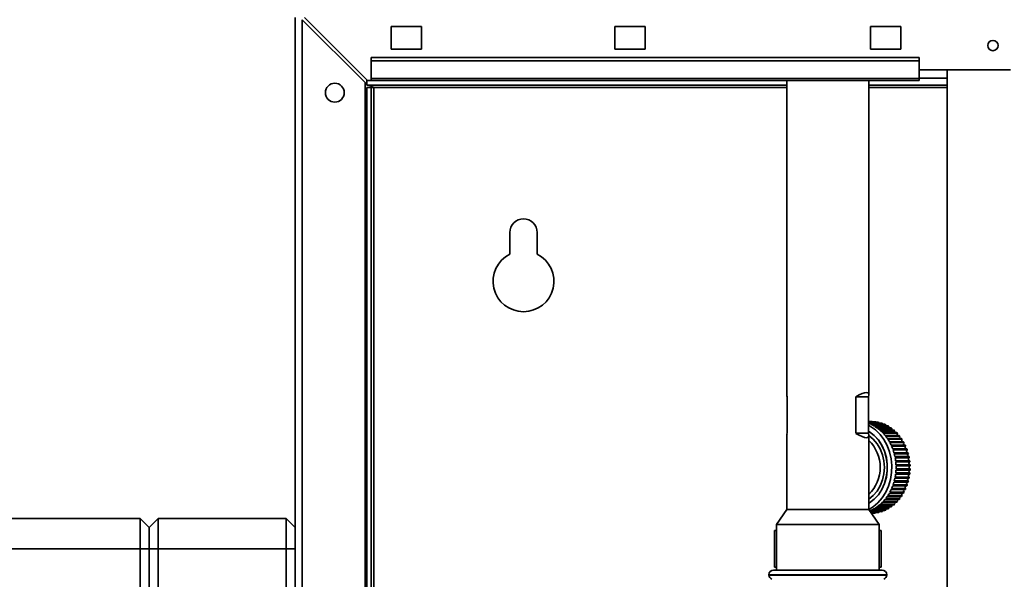
# Paper-space layout 'Blatt3' of a CAD drawing. Units: millimetres. Extents: x 0 to 4200, y 0 to 2970.
# Drawn here: x 806 to 1130, y 2236 to 2420 of the extents above; entities that cross this region are included whole.
import ezdxf

# ---------------------------------------------------------------- set-up
doc = ezdxf.new("R2010")
doc.units = ezdxf.units.MM
doc.layers.add('1', color=7, linetype='Continuous')
doc.styles.add('SLDTEXTSTYLE1', font='TXT', dxfattribs={"width": 0.605})
doc.dimstyles.new('SLDDIMSTYLE1', dxfattribs={"dimtxt": 35, "dimasz": 25, "dimexe": 0, "dimexo": 0.0625, "dimgap": 8.75, "dimtad": 1, "dimdec": 1, "dimrnd": 1e-09, "dimzin": 12, "dimdsep": 46, "dimtxsty": 'SLDTEXTSTYLE1', "dimsah": 1, "dimcen": 0.09, "dimadec": 0, "dimazin": 3, "dimtfac": 1, "dimtdec": 1, "dimtofl": 0, "dimtmove": 0, "dimatfit": 3, "dimfxl": 1, "dimfrac": 2, "dimtolj": 1, "dimtzin": 12, "dimarcsym": 0})

# ---------------------------------------------------------------- blocks, each defined once
blk = doc.blocks.new('_D_18')
at = {"layer": '1', "ltscale": 10}
for p, q in [((1382.92, 2679.05), (1696.28, 2679.05)), ((1686.28, 1496.05), (1686.28, 2679.05)), ((981.78, 1496.05), (1696.28, 1496.05))]:
    blk.add_line(p, q, dxfattribs=at)
for points in [[(1686.28, 2679.05), (1682.28, 2654.05), (1690.28, 2654.05)], [(1686.28, 1496.05), (1690.28, 1521.05), (1682.28, 1521.05)]]:
    blk.add_solid(points, dxfattribs=at)
at = {"layer": '1', "ltscale": 10, "insert": (1641.17, 2034.08), "char_height": 35, "attachment_point": 1, "rotation": 90, "style": 'SLDTEXTSTYLE1'}
blk.add_mtext('1183', dxfattribs=at)

psp = doc.layouts.new('Blatt3')

# ---------------------------------------------------------------- linework, layer by layer
at = {"color": 7, "linetype": 'Continuous', "lineweight": 35, "ltscale": 10}
for p, q in [((896.78, 2188.05), (896.78, 2420.75)), ((899.08, 2188.05), (899.08, 2420.05)), ((899.08, 2420.05), (919.78, 2399.35)), ((920.49, 2400.05), (899.79, 2420.75)), ((938.28, 2417.8), (928.28, 2417.8)), ((928.28, 2417.8), (928.28, 2410.3)), ((938.28, 2410.3), (938.28, 2417.8)), ((1011.78, 2417.8), (1001.78, 2417.8)), ((1001.78, 2417.8), (1001.78, 2410.3)), ((1011.78, 2410.3), (1011.78, 2417.8)), ((1095.78, 2417.8), (1085.78, 2417.8)), ((1085.78, 2417.8), (1085.78, 2410.3)), ((1095.78, 2410.3), (1095.78, 2417.8)), ((928.28, 2410.3), (938.28, 2410.3)), ((1001.78, 2410.3), (1011.78, 2410.3)), ((1085.78, 2410.3), (1095.78, 2410.3)), ((1101.78, 2407.59), (921.78, 2407.59)), ((921.78, 2406.53), (921.78, 2407.59)), ((1101.78, 2406.53), (1101.78, 2407.59)), ((1101.78, 2406.53), (921.78, 2406.53)), ((921.78, 2406.53), (921.78, 2400.73)), ((1101.78, 2400.73), (1101.78, 2406.53)), ((1101.78, 2400.73), (921.78, 2400.73)), ((921.78, 2400.05), (921.78, 2400.73)), ((1101.78, 2403.55), (1131.78, 2403.55)), ((1101.78, 2400.73), (1101.78, 2400.05)), ((1111.03, 2403.55), (1111.03, 1642.55)), ((919.78, 2188.05), (919.78, 2399.35)), ((920.28, 2398.55), (920.28, 2400.26)), ((1058.33, 2398.55), (920.28, 2398.55)), ((920.28, 2397.75), (921.78, 2397.75)), ((920.28, 2216.5), (920.28, 2397.75)), ((920.49, 2400.05), (921.78, 2400.05)), ((921.78, 2400.05), (1101.78, 2400.05)), ((921.78, 2216.5), (921.78, 2397.75)), ((922.58, 2397.75), (921.78, 2397.75)), ((1058.33, 2400.05), (1058.33, 2296.7)), ((1085.23, 2296.7), (1085.23, 2400.05)), ((1111.03, 2398.55), (1085.23, 2398.55)), ((967.28, 2350.05), (967.28, 2342.98)), ((976.28, 2342.98), (976.28, 2350.05)), ((1058.43, 2296.05), (1058.43, 2284.05)), ((1081.01, 2284.05), (1081.01, 2296.05)), ((1081.01, 2296.05), (1085.13, 2296.05)), ((1085.13, 2296.05), (1085.13, 2284.05)), ((1086.22, 2287.9), (1085.13, 2287.9)), ((1085.13, 2287.9), (1086.38, 2287.9)), ((1087.2, 2287.86), (1085.13, 2287.86)), ((1085.13, 2287.83), (1087.51, 2287.83)), ((1088.32, 2287.69), (1085.13, 2287.69)), ((1085.13, 2287.63), (1088.63, 2287.63)), ((1089.42, 2287.41), (1085.13, 2287.41)), ((1085.13, 2287.31), (1089.73, 2287.31)), ((1086.39, 2287.86), (1086.38, 2287.9)), ((1087.53, 2287.69), (1087.51, 2287.83)), ((1081.01, 2284.05), (1085.13, 2284.05)), ((1090.5, 2287.01), (1085.85, 2287.01)), ((1086.15, 2286.88), (1090.8, 2286.88)), ((1091.55, 2286.49), (1086.9, 2286.49)), ((1087.18, 2286.33), (1091.83, 2286.33)), ((1092.55, 2285.87), (1087.9, 2285.87)), ((1088.17, 2285.68), (1092.82, 2285.68)), ((1093.5, 2285.14), (1088.85, 2285.14)), ((1089.11, 2284.92), (1093.76, 2284.92)), ((1094.39, 2284.31), (1089.75, 2284.31)), ((1089.98, 2284.06), (1094.63, 2284.06)), ((1058.33, 2283.4), (1058.33, 2259.05)), ((1085.23, 2259.05), (1085.23, 2283.4)), ((1095.22, 2283.39), (1090.57, 2283.39)), ((1090.79, 2283.12), (1095.44, 2283.12)), ((1095.98, 2282.38), (1091.33, 2282.38)), ((1091.52, 2282.09), (1096.17, 2282.09)), ((1096.65, 2281.3), (1092, 2281.3)), ((1092.18, 2280.99), (1096.82, 2280.99)), ((1097.24, 2280.15), (1092.59, 2280.15)), ((1092.74, 2279.82), (1097.39, 2279.82)), ((1097.75, 2278.94), (1093.1, 2278.94)), ((1093.22, 2278.6), (1097.87, 2278.6)), ((1098.16, 2277.68), (1093.51, 2277.68)), ((1093.61, 2277.33), (1098.25, 2277.33)), ((1098.47, 2276.39), (1093.82, 2276.39)), ((1093.89, 2276.02), (1098.54, 2276.02)), ((1098.69, 2275.06), (1094.04, 2275.06)), ((1094.08, 2274.69), (1098.73, 2274.69)), ((1098.8, 2273.72), (1094.15, 2273.72)), ((1094.15, 2271.99), (1098.8, 2271.99)), ((1094.17, 2273.34), (1098.82, 2273.34)), ((1098.82, 2272.37), (1094.17, 2272.37)), ((1093.51, 2268.02), (1098.16, 2268.02)), ((1098.25, 2268.38), (1093.61, 2268.38)), ((1093.82, 2269.32), (1098.47, 2269.32)), ((1098.54, 2269.69), (1093.89, 2269.69)), ((1094.04, 2270.65), (1098.69, 2270.65)), ((1098.73, 2271.02), (1094.08, 2271.02)), ((1096.82, 2264.72), (1092.18, 2264.72)), ((1092.59, 2265.56), (1097.24, 2265.56)), ((1097.39, 2265.89), (1092.74, 2265.89)), ((1093.1, 2266.77), (1097.75, 2266.77)), ((1097.87, 2267.11), (1093.22, 2267.11)), ((1089.75, 2261.4), (1094.39, 2261.4)), ((1094.63, 2261.64), (1089.98, 2261.64)), ((1090.57, 2262.32), (1095.22, 2262.32)), ((1095.44, 2262.59), (1090.79, 2262.59)), ((1091.33, 2263.32), (1095.98, 2263.32)), ((1096.17, 2263.62), (1091.52, 2263.62)), ((1092, 2264.41), (1096.65, 2264.41)), ((1058.33, 2259.05), (1054.92, 2254.05)), ((1085.23, 2259.05), (1058.33, 2259.05)), ((1088.65, 2254.05), (1085.23, 2259.05)), ((1089.73, 2258.4), (1085.68, 2258.4)), ((1085.75, 2258.3), (1089.42, 2258.3)), ((1085.85, 2258.7), (1090.5, 2258.7)), ((1090.8, 2258.83), (1086.15, 2258.83)), ((1086.9, 2259.21), (1091.55, 2259.21)), ((1091.83, 2259.38), (1087.18, 2259.38)), ((1087.9, 2259.84), (1092.55, 2259.84)), ((1092.82, 2260.03), (1088.17, 2260.03)), ((1088.85, 2260.57), (1093.5, 2260.57)), ((1093.76, 2260.79), (1089.11, 2260.79)), ((803.78, 2256.05), (845.78, 2256.05)), ((845.78, 2246.05), (845.78, 2256.05)), ((848.78, 2253.05), (845.78, 2256.05)), ((851.78, 2256.05), (848.78, 2253.05)), ((851.78, 2256.05), (851.78, 2246.05)), ((851.78, 2256.05), (893.78, 2256.05)), ((893.78, 2246.05), (893.78, 2256.05)), ((896.78, 2253.05), (893.78, 2256.05)), ((1088.63, 2258.08), (1085.9, 2258.08)), ((1085.95, 2258.01), (1088.32, 2258.01)), ((1087.51, 2257.88), (1086.03, 2257.88)), ((1086.06, 2257.85), (1087.2, 2257.85)), ((1086.38, 2257.81), (1086.09, 2257.81)), ((1086.09, 2257.8), (1086.22, 2257.8)), ((1086.38, 2257.81), (1086.39, 2257.85)), ((1087.51, 2257.88), (1087.53, 2258.01)), ((848.78, 2246.05), (848.78, 2253.05)), ((1054.27, 2240.05), (1054.27, 2252.05)), ((1054.27, 2252.05), (1054.92, 2252.05)), ((1054.92, 2254.05), (1054.92, 2239.05)), ((1088.65, 2254.05), (1054.92, 2254.05)), ((1088.65, 2239.05), (1088.65, 2254.05)), ((1088.65, 2252.05), (1089.3, 2252.05)), ((1089.3, 2240.05), (1089.3, 2252.05)), ((845.78, 2246.05), (803.78, 2246.05)), ((845.78, 1667.05), (845.78, 2246.05)), ((848.78, 2246.05), (845.78, 2246.05)), ((848.78, 1667.05), (848.78, 2246.05)), ((851.78, 2246.05), (848.78, 2246.05)), ((851.78, 2246.05), (851.78, 1667.05)), ((893.78, 2246.05), (851.78, 2246.05)), ((893.78, 1667.05), (893.78, 2246.05)), ((896.78, 2246.05), (893.78, 2246.05)), ((1053.93, 2239.05), (1071.78, 2239.05)), ((1054.27, 2240.05), (1054.92, 2240.05)), ((1071.78, 2239.05), (1089.63, 2239.05)), ((1088.65, 2240.05), (1089.3, 2240.05)), ((1052.43, 2237.55), (1052.43, 2237.47)), ((1091.13, 2237.47), (1091.13, 2237.55))]:
    psp.add_line(p, q, dxfattribs=at)
at = {"color": 1, "linetype": 'Continuous', "lineweight": 35, "ltscale": 10}
for p, q in [((1111.03, 2400.85), (1101.78, 2400.85)), ((922.58, 2397.75), (1058.33, 2397.75)), ((922.58, 2216.5), (922.58, 2397.75)), ((1085.23, 2397.75), (1111.03, 2397.75)), ((1071.78, 2237.55), (1052.43, 2237.55)), ((1052.43, 2237.47), (1091.13, 2237.47)), ((1091.13, 2237.55), (1071.78, 2237.55))]:
    psp.add_line(p, q, dxfattribs=at)
at = {"color": 7, "linetype": 'Continuous', "lineweight": 35, "ltscale": 10, "flags": 128}
for points in [[(1088.65, 2287.41), (1088.64, 2287.45), (1088.63, 2287.63)], [(1089.76, 2287.01), (1089.73, 2287.14), (1089.73, 2287.31)], [(1085.13, 2286.71), (1085.8, 2286.34), (1087.46, 2285.16), (1088.94, 2283.7), (1090.23, 2281.98), (1091.28, 2280.04), (1092.07, 2277.94), (1092.58, 2275.72), (1092.8, 2273.43), (1092.72, 2271.13), (1092.36, 2268.87), (1091.7, 2266.7), (1090.78, 2264.67), (1089.61, 2262.84), (1088.22, 2261.24), (1086.65, 2259.92), (1085.23, 2259.05)], [(1085.13, 2284.78), (1085.51, 2284.55), (1087.05, 2283.35), (1088.4, 2281.86), (1089.53, 2280.13), (1090.4, 2278.2), (1091, 2276.12), (1091.3, 2273.95), (1091.3, 2271.76), (1091, 2269.59), (1090.4, 2267.51), (1089.53, 2265.58), (1088.4, 2263.85), (1087.05, 2262.36), (1085.51, 2261.16), (1085.23, 2260.99)], [(1085.13, 2284.73), (1085.49, 2284.51), (1087.02, 2283.31), (1088.37, 2281.83), (1089.49, 2280.1), (1090.37, 2278.18), (1090.96, 2276.11), (1091.26, 2273.95), (1091.26, 2271.76), (1090.96, 2269.6), (1090.37, 2267.53), (1089.49, 2265.61), (1088.37, 2263.88), (1087.02, 2262.4), (1085.49, 2261.2), (1085.23, 2261.04)], [(1088.63, 2258.08), (1088.64, 2258.25), (1088.65, 2258.3)], [(1089.73, 2258.4), (1089.73, 2258.57), (1089.76, 2258.7)]]:
    psp.add_lwpolyline(points, dxfattribs=at)
at = {"color": 1, "linetype": 'Continuous', "lineweight": 35, "ltscale": 10, "flags": 128}
psp.add_lwpolyline([(1085.23, 2283.36), (1085.27, 2283.33), (1086.72, 2282.12), (1087.97, 2280.63), (1088.98, 2278.9), (1089.73, 2276.99), (1090.18, 2274.96), (1090.34, 2272.85), (1090.18, 2270.75), (1089.73, 2268.72), (1088.98, 2266.8), (1087.97, 2265.08), (1086.72, 2263.58), (1085.27, 2262.38), (1085.23, 2262.35)], dxfattribs=at)
at = {"color": 7, "linetype": 'Continuous', "lineweight": 35, "ltscale": 100}
for centre, radius in [((1126.03, 2411.55), 1.7), ((909.78, 2396.05), 3.1)]:
    psp.add_circle(centre, radius, dxfattribs=at)
for centre, radius, start, end in [((971.78, 2350.05), 4.5, 0, 180), ((971.78, 2334.05), 10, 116.7437, 63.2563), ((1081.42, 2276.73), 11.2, 66.6577, 70.9181), ((1086.22, 2277.36), 10.55, 89.1456, 90), ((1086.22, 2277.3), 10.6, 83.0123, 84.7154), ((1086.19, 2277.14), 10.76, 76.9262, 78.6122), ((1086.12, 2276.89), 11.03, 70.9252, 72.584), ((1081.25, 2276.35), 11.61, 60.8733, 65.0331), ((1081, 2275.93), 12.1, 55.2444, 59.2907), ((1080.68, 2275.47), 12.66, 49.782, 53.7076), ((1080.27, 2275), 13.28, 44.4895, 48.2927), ((1079.8, 2274.55), 13.93, 39.364, 43.0474), ((1085.99, 2276.55), 11.39, 65.0414, 66.6648), ((1091.35, 2286.75), 0.571, 166.986, 206.4699), ((1085.78, 2276.15), 11.84, 59.2998, 60.8816), ((1092.38, 2286.16), 0.57, 162.6667, 210.7892), ((1085.5, 2275.7), 12.37, 53.717, 55.2534), ((1093.34, 2285.47), 0.562, 157.9887, 215.4672), ((1085.13, 2275.24), 12.97, 48.3021, 49.7914), ((1094.26, 2284.67), 0.56, 153.6308, 219.8251), ((1084.69, 2274.78), 13.6, 43.0565, 44.4989), ((1095.1, 2283.78), 0.552, 148.7754, 224.6805), ((1079.28, 2274.14), 14.6, 34.3972, 37.9673), ((1078.73, 2273.77), 15.26, 29.5766, 33.0426), ((1078.17, 2273.46), 15.9, 24.8869, 28.2602), ((1084.19, 2274.34), 14.27, 37.9757, 39.373), ((1095.88, 2282.8), 0.548, 144.3181, 229.1378), ((1083.65, 2273.95), 14.93, 33.0502, 34.4055), ((1096.58, 2281.74), 0.536, 138.9498, 234.5061), ((1083.1, 2273.61), 15.59, 28.2669, 29.5841), ((1097.2, 2280.61), 0.532, 134.4017, 239.0542), ((1077.64, 2273.22), 16.48, 20.3106, 23.6039), ((1077.16, 2273.05), 16.99, 15.8289, 19.056), ((1097.73, 2279.41), 0.528, 129.7793, 243.6766), ((1082.55, 2273.33), 16.2, 23.6096, 24.8935), ((1098.17, 2278.17), 0.522, 125.066, 248.3899), ((1082.04, 2273.13), 16.75, 19.0605, 20.3163), ((1081.6, 2272.99), 17.21, 14.6005, 15.8335), ((1076.76, 2272.94), 17.41, 11.422, 14.5971), ((1076.45, 2272.88), 17.72, 7.0696, 10.2074), ((1076.26, 2272.86), 17.91, 2.7512, 5.8666), ((1098.51, 2276.88), 0.514, 119.6368, 253.8191), ((1098.76, 2275.56), 0.508, 114.9166, 258.5393), ((1098.91, 2274.21), 0.507, 110.5687, 258.0491), ((1081.24, 2272.9), 17.58, 10.2097, 11.4254), ((1080.99, 2272.86), 17.83, 5.8677, 7.0719), ((1076.26, 2272.85), 17.91, 354.1334, 357.2488), ((1076.2, 2272.85), 17.98, 358.4461, 1.5539), ((1098.91, 2271.49), 0.507, 101.9509, 249.4313), ((1098.96, 2272.85), 0.508, 106.3878, 253.6122), ((1080.86, 2272.85), 17.96, 1.5539, 2.7524), ((1080.86, 2272.85), 17.96, 357.2476, 358.4461), ((1077.16, 2272.66), 16.99, 340.944, 344.1711), ((1076.76, 2272.77), 17.41, 345.4029, 348.578), ((1076.45, 2272.83), 17.72, 349.7926, 352.9304), ((1098.16, 2267.54), 0.518, 110.8107, 235.7334), ((1098.51, 2268.83), 0.514, 106.1809, 240.3632), ((1081.6, 2272.72), 17.21, 344.1665, 345.3995), ((1098.76, 2270.15), 0.508, 101.4607, 245.0834), ((1081.24, 2272.8), 17.58, 348.5746, 349.7903), ((1080.99, 2272.84), 17.83, 352.9281, 354.1323), ((1078.17, 2272.25), 15.9, 331.7398, 335.1131), ((1077.64, 2272.49), 16.48, 336.3961, 339.6894), ((1083.1, 2272.1), 15.59, 330.4159, 331.7331), ((1097.2, 2265.1), 0.532, 120.9458, 225.5983), ((1097.72, 2266.29), 0.522, 115.3663, 231.1778), ((1082.55, 2272.37), 16.2, 335.1065, 336.3904), ((1082.04, 2272.58), 16.75, 339.6837, 340.9395), ((1080.27, 2270.7), 13.28, 311.7073, 315.5105), ((1079.8, 2271.15), 13.93, 316.9526, 320.636), ((1079.28, 2271.57), 14.6, 322.0327, 325.6028), ((1078.73, 2271.94), 15.26, 326.9574, 330.4234), ((1094.26, 2261.04), 0.56, 140.1749, 206.3692), ((1084.69, 2270.93), 13.6, 315.5011, 316.9435), ((1095.1, 2261.93), 0.548, 135.0522, 211.4919), ((1084.19, 2271.37), 14.27, 320.627, 322.0243), ((1095.88, 2262.91), 0.546, 130.6295, 215.9146), ((1083.65, 2271.76), 14.93, 325.5945, 326.9498), ((1096.58, 2263.97), 0.536, 125.4939, 221.0502), ((1081.39, 2269.05), 11.28, 291.7189, 293.3355), ((1081.25, 2269.35), 11.61, 294.9669, 299.1267), ((1081, 2269.78), 12.1, 300.7093, 304.7556), ((1080.68, 2270.24), 12.66, 306.2924, 310.218), ((1086.12, 2268.82), 11.03, 287.416, 289.0748), ((1085.99, 2269.16), 11.39, 293.3352, 294.9586), ((1091.35, 2258.96), 0.571, 153.5301, 193.014), ((1085.78, 2269.56), 11.84, 299.1184, 300.7002), ((1092.38, 2259.55), 0.57, 149.2108, 197.3333), ((1085.5, 2270.01), 12.37, 304.7466, 306.283), ((1093.34, 2260.24), 0.562, 144.5328, 202.0113), ((1085.13, 2270.47), 12.97, 310.2086, 311.6979), ((1086.22, 2268.35), 10.55, 270, 270.8544), ((1086.22, 2268.41), 10.6, 275.2846, 276.9877), ((1086.19, 2268.57), 10.76, 281.3878, 283.0738), ((1053.93, 2237.55), 1.5, 90, 180), ((1089.63, 2237.55), 1.5, 0, 90), ((1053.93, 2237.47), 1.5, 180, 250.5288), ((1089.63, 2237.47), 1.5, 289.4712, 0)]:
    psp.add_arc(centre, radius, start, end, dxfattribs=at)
at = {"color": 1, "linetype": 'Continuous', "lineweight": 35, "ltscale": 100}
psp.add_arc((1076.69, 2272.85), 12.32, 313.8888, 46.1112, dxfattribs=at)
at = {"color": 7, "linetype": 'Continuous', "lineweight": 35, "ltscale": 100}
for centre, major_axis, start_param, end_param in [((1071.78, 2284.05), (13.25, 13.25), 5.987821, 6.925057), ((1071.78, 2284.05), (13.25, -13.25), 3.314846, 3.436957), ((1071.78, 2296.05), (13.25, 13.25), 2.846228, 2.968339), ((1071.78, 2296.05), (13.25, -13.25), 5.641314, 6.57855)]:
    psp.add_ellipse(centre, major_axis=major_axis, ratio=0.175008, start_param=start_param, end_param=end_param, dxfattribs=at)
at = {"color": 7, "linetype": 'Continuous', "lineweight": 35, "ltscale": 10}
psp.add_open_spline([(920.28, 2398.55), (920.45, 2398.54), (920.8, 2398.53), (921.32, 2398.38), (921.84, 2398.15), (922.26, 2397.93), (922.51, 2397.79), (922.58, 2397.75)], degree=3, knots=[0, 0, 0, 0, 0.22187, 0.45008, 0.673228, 0.902829, 1, 1, 1, 1], dxfattribs=at)

# ---------------------------------------------------------------- dimensions: what is measured, and where the dimension line sits
at = {"layer": '1', "ltscale": 10}
dim = psp.add_linear_dim(base=(1686.28, 2679.05), p1=(971.78, 1496.05), p2=(1372.92, 2679.05), angle=90, dimstyle='SLDDIMSTYLE1', dxfattribs=at)
dim.commit()
dim.dimension.update_dxf_attribs({"geometry": '_D_18', "text_midpoint": (1686.28, 2087.55), "dimtype": 160})

doc.saveas('drawing.dxf')
